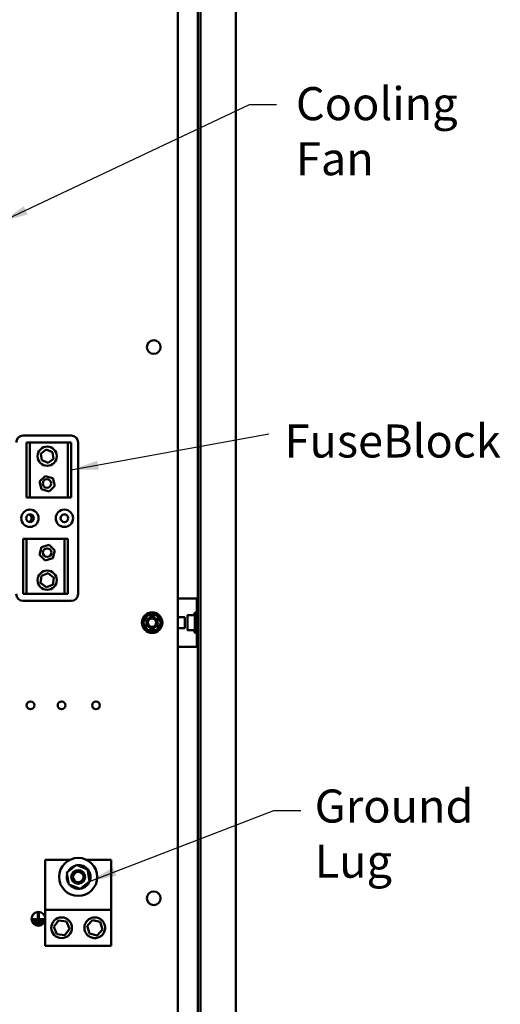
# Model space of a CAD drawing. Units: inches. Extents: x 0.5 to 21.5, y 0.2 to 16.7.
# Drawn here: x 14.9 to 16.7, y 7 to 10.6 of the extents above; entities that cross this region are included whole.
import ezdxf

# ---------------------------------------------------------------- set-up
doc = ezdxf.new("R2010")
doc.units = ezdxf.units.IN
doc.header["$MEASUREMENT"] = 0
doc.layers.add('Symbol (ANSI)', color=7, linetype='Continuous', lineweight=25)
doc.layers.add('Visible (ANSI)', color=7, linetype='Continuous', lineweight=50)
doc.styles.add('Note Text (ANSI)', font='tahoma.ttf')
doc.dimstyles.new('Default (ANSI)$7', dxfattribs={"dimtxt": 0.12, "dimasz": 0.098425, "dimexe": 0.125, "dimexo": 0.0625, "dimgap": 0.031496, "dimtad": 0, "dimtih": 1, "dimtoh": 1, "dimrnd": 1e-08, "dimzin": 0, "dimdsep": 46, "dimtxsty": 'Note Text (ANSI)', "dimcen": 0.09, "dimdle": 0.393701, "dimclrd": 256, "dimclre": 256, "dimclrt": 256, "dimadec": 0, "dimazin": 1, "dimtfac": 1, "dimtofl": 0, "dimtmove": 0, "dimatfit": 3, "dimfxl": 1, "dimtolj": 1, "dimtzin": 4, "dimlwd": -1, "dimlwe": -1, "dimarcsym": 0})

msp = doc.modelspace()

# ---------------------------------------------------------------- linework, layer by layer
at = {"layer": 'Visible (ANSI)'}
for p, q in [((15.5871, 5.3558), (15.5871, 11.487)), ((15.5968, 5.3558), (15.5968, 11.487)), ((15.7246, 11.487), (15.7246, 5.3558)), ((15.5151, 11.4102), (15.5151, 5.4302)), ((14.9531, 9.0992), (15.1281, 9.0992)), ((14.9656, 9.0742), (14.9781, 9.0742)), ((14.9656, 8.8742), (14.9656, 9.0742)), ((14.9781, 9.0742), (14.9781, 8.8742)), ((14.9781, 9.0742), (15.1156, 9.0742)), ((15.018, 9.0333), (15.0372, 9.0483)), ((15.0372, 9.0483), (15.0598, 9.0392)), ((15.1156, 8.8742), (15.1156, 9.0742)), ((15.1156, 9.0742), (15.1281, 9.0742)), ((15.1281, 9.0742), (15.1281, 8.8742)), ((15.1531, 9.0742), (15.1531, 8.5242)), ((15.0214, 9.0092), (15.018, 9.0333)), ((15.0439, 9.0001), (15.0214, 9.0092)), ((15.0631, 9.015), (15.0439, 9.0001)), ((15.0598, 9.0392), (15.0631, 9.015)), ((15.0128, 8.9321), (15.0336, 8.9522)), ((15.0336, 8.9522), (15.0613, 8.9443)), ((15.0613, 8.9443), (15.0683, 8.9163)), ((15.0198, 8.9041), (15.0128, 8.9321)), ((15.0476, 8.8962), (15.0198, 8.9041)), ((15.0683, 8.9163), (15.0476, 8.8962)), ((14.9781, 8.8742), (14.9656, 8.8742)), ((15.1156, 8.8742), (14.9781, 8.8742)), ((15.1281, 8.8742), (15.1156, 8.8742)), ((14.9531, 8.7242), (14.9656, 8.7242)), ((14.9531, 8.5242), (14.9531, 8.7242)), ((14.9656, 8.7242), (14.9656, 8.5242)), ((14.9656, 8.7242), (15.1031, 8.7242)), ((15.1031, 8.5242), (15.1031, 8.7242)), ((15.1031, 8.7242), (15.1156, 8.7242)), ((15.1156, 8.7242), (15.1156, 8.5242)), ((15.0127, 8.6668), (15.0202, 8.6947)), ((15.0202, 8.6947), (15.0481, 8.7021)), ((15.0481, 8.7021), (15.0685, 8.6816)), ((15.033, 8.6463), (15.0127, 8.6668)), ((15.0609, 8.6537), (15.033, 8.6463)), ((15.0685, 8.6816), (15.0609, 8.6537)), ((15.0163, 8.5649), (15.0205, 8.5905)), ((15.0205, 8.5905), (15.0447, 8.5998)), ((15.0447, 8.5998), (15.0648, 8.5834)), ((15.0648, 8.5834), (15.0607, 8.5578)), ((15.0365, 8.5486), (15.0163, 8.5649)), ((15.0607, 8.5578), (15.0365, 8.5486)), ((14.9656, 8.5242), (14.9531, 8.5242)), ((15.1031, 8.5242), (14.9656, 8.5242)), ((15.1156, 8.5242), (15.1031, 8.5242)), ((15.5645, 8.5076), (15.5151, 8.5076)), ((15.5832, 8.5076), (15.5645, 8.5076)), ((15.5832, 8.5076), (15.5832, 8.4621)), ((15.5871, 8.5076), (15.5832, 8.5076)), ((15.1281, 8.4992), (14.9531, 8.4992)), ((15.4059, 8.4479), (15.4367, 8.4479)), ((15.5394, 8.4396), (15.5151, 8.4396)), ((15.5394, 8.4006), (15.5394, 8.4396)), ((15.5496, 8.3946), (15.5496, 8.4457)), ((15.5506, 8.4479), (15.5507, 8.4479)), ((15.5506, 8.4479), (15.5508, 8.4479)), ((15.5507, 8.4479), (15.5508, 8.4479)), ((15.5508, 8.4479), (15.551, 8.4479)), ((15.551, 8.4479), (15.551, 8.4479)), ((15.551, 8.4479), (15.5513, 8.4479)), ((15.5513, 8.4479), (15.5517, 8.4479)), ((15.5517, 8.4479), (15.5734, 8.4479)), ((15.5762, 8.4557), (15.5762, 8.3846)), ((15.5832, 8.4621), (15.5832, 8.3781)), ((15.5832, 8.4621), (15.5871, 8.4621)), ((15.5151, 8.4006), (15.5394, 8.4006)), ((15.4367, 8.3924), (15.4059, 8.3924)), ((15.5507, 8.3924), (15.5506, 8.3924)), ((15.5508, 8.3924), (15.5506, 8.3924)), ((15.5508, 8.3924), (15.5507, 8.3924)), ((15.551, 8.3924), (15.5508, 8.3924)), ((15.5513, 8.3924), (15.551, 8.3924)), ((15.5517, 8.3924), (15.5513, 8.3924)), ((15.5513, 8.3924), (15.5513, 8.3924)), ((15.5517, 8.3924), (15.5734, 8.3924)), ((15.5734, 8.3924), (15.5734, 8.3924)), ((15.5832, 8.3326), (15.5832, 8.3781)), ((15.5832, 8.3781), (15.5871, 8.3781)), ((15.5645, 8.3326), (15.5151, 8.3326)), ((15.5832, 8.3326), (15.5645, 8.3326)), ((15.5871, 8.3326), (15.5832, 8.3326)), ((15.0339, 7.3786), (15.0339, 7.5599)), ((15.0339, 7.5599), (15.1238, 7.5599)), ((15.1122, 7.5134), (15.1465, 7.5408)), ((15.1465, 7.5408), (15.1873, 7.5248)), ((15.1823, 7.5599), (15.2723, 7.5599)), ((15.2723, 7.5599), (15.2723, 7.3786)), ((15.1188, 7.47), (15.1122, 7.5134)), ((15.1873, 7.5248), (15.1939, 7.4814)), ((15.1597, 7.454), (15.1188, 7.47)), ((15.1939, 7.4814), (15.1597, 7.454)), ((15.151, 7.4546), (15.1513, 7.4561)), ((15.1513, 7.4561), (15.1516, 7.4572)), ((15.1519, 7.456), (15.1516, 7.4545)), ((15.1521, 7.457), (15.1519, 7.456)), ((15.0067, 7.3468), (15.0067, 7.3679)), ((15.0067, 7.3679), (15.0107, 7.3679)), ((15.0107, 7.3679), (15.0107, 7.3468)), ((15.0339, 7.3786), (15.2723, 7.3786)), ((15.0339, 7.2474), (15.0339, 7.3786)), ((15.2723, 7.3786), (15.2723, 7.2474)), ((14.9863, 7.3398), (14.9863, 7.3438)), ((14.9863, 7.3438), (15.0303, 7.3438)), ((15.0303, 7.3398), (14.9863, 7.3398)), ((14.9911, 7.3328), (14.9911, 7.3368)), ((14.9911, 7.3368), (15.0272, 7.3368)), ((15.0272, 7.3328), (14.9911, 7.3328)), ((14.9964, 7.3258), (14.9964, 7.3298)), ((14.9964, 7.3298), (15.0212, 7.3298)), ((15.0212, 7.3258), (14.9964, 7.3258)), ((15.0107, 7.3468), (15.0067, 7.3468)), ((15.0212, 7.3298), (15.0212, 7.3258)), ((15.0272, 7.3368), (15.0272, 7.3328)), ((15.0303, 7.3438), (15.0303, 7.3398)), ((15.0643, 7.3166), (15.0817, 7.3396)), ((15.0817, 7.3396), (15.1103, 7.3361)), ((15.1103, 7.3361), (15.1216, 7.3095)), ((15.1856, 7.3195), (15.2053, 7.3406)), ((15.2053, 7.3406), (15.2334, 7.3341)), ((15.2334, 7.3341), (15.2418, 7.3065)), ((15.0755, 7.29), (15.0643, 7.3166)), ((15.1042, 7.2864), (15.0755, 7.29)), ((15.1216, 7.3095), (15.1042, 7.2864)), ((15.194, 7.2919), (15.1856, 7.3195)), ((15.2221, 7.2854), (15.194, 7.2919)), ((15.2418, 7.3065), (15.2221, 7.2854)), ((15.2723, 7.2474), (15.0339, 7.2474))]:
    msp.add_line(p, q, dxfattribs=at)
for centre, radius in [((15.4271, 9.4202), 0.025), ((15.0406, 9.0242), 0.035), ((15.0398, 8.925), 0.0155), ((14.9781, 8.7992), 0.0315), ((15.1031, 8.7992), 0.0315), ((14.9781, 8.7992), 0.014), ((15.1031, 8.7992), 0.014), ((15.0406, 8.6742), 0.0155), ((15.0406, 8.5742), 0.035), ((15.4213, 8.4201), 0.0372), ((15.4213, 8.4201), 0.0356), ((15.4213, 8.4201), 0.0204), ((15.4211, 8.4204), 0.0184), ((15.4211, 8.4204), 0.0154), ((14.9802, 8.1202), 0.014), ((15.0927, 8.1202), 0.014), ((15.2177, 8.1202), 0.014), ((15.1531, 7.4974), 0.069), ((15.1531, 7.4974), 0.025), ((15.1531, 7.4974), 0.019), ((15.4271, 7.4202), 0.025), ((15.0087, 7.3454), 0.025), ((15.0929, 7.313), 0.0375)]:
    msp.add_circle(centre, radius, dxfattribs=at)
for centre, radius, start, end in [((14.9531, 9.0742), 0.025, 90, 180), ((15.1281, 9.0742), 0.025, 0, 90), ((14.9701, 8.7992), 0.0141, 286.914, 73.086), ((14.9531, 8.5242), 0.025, 180, 270), ((15.1281, 8.5242), 0.025, 270, 0), ((15.4059, 8.4469), 0.001, 90.0036, 150.0009), ((15.4367, 8.4469), 0.001, 29.9995, 89.999), ((15.5637, 8.4457), 0.0141, 174.8129, 180), ((15.5715, 8.4489), 0.001, 270, 336.0321), ((15.6362, 8.4201), 0.0698, 149.3369, 156.0321), ((15.5794, 8.4536), 0.00384, 0, 145.5503), ((15.3904, 8.4201), 0.001, 150.0001, 210), ((15.4213, 8.4201), 0.0184, 232.9744, 36.6057), ((15.4522, 8.4201), 0.001, 330.0001, 30), ((15.4059, 8.3934), 0.001, 209.9995, 269.999), ((15.4367, 8.3934), 0.001, 270.0036, 330.0009), ((15.5637, 8.3946), 0.0141, 180, 185.1871), ((15.5715, 8.3914), 0.001, 23.9679, 90), ((15.6362, 8.4201), 0.0698, 203.9679, 210.6631), ((15.5794, 8.3867), 0.00384, 214.4497, 0), ((15.1549, 7.4974), 0.043, 104.1732, 153.1464), ((15.1549, 7.4974), 0.043, 277.6839, 98.389), ((15.1549, 7.4974), 0.043, 166.3886, 210.931), ((15.1549, 7.4974), 0.043, 222.695, 264.7557), ((15.1549, 7.4974), 0.043, 265.5634, 274.6246)]:
    msp.add_arc(centre, radius, start, end, dxfattribs=at)
for points, knots in [([(15.3895, 8.4206), (15.3898, 8.4212), (15.3902, 8.4217), (15.3905, 8.4224), (15.3906, 8.4224), (15.3906, 8.4225), (15.3906, 8.4225), (15.391, 8.4232), (15.3914, 8.4239), (15.3918, 8.4246), (15.3918, 8.4246), (15.3919, 8.4247), (15.3919, 8.4247), (15.3923, 8.4254), (15.3927, 8.4261), (15.3931, 8.4268), (15.3931, 8.4268), (15.3931, 8.4269), (15.3932, 8.4269), (15.3936, 8.4276), (15.3939, 8.4283), (15.3943, 8.4289), (15.3943, 8.4289), (15.3943, 8.4289), (15.3943, 8.4289), (15.3947, 8.4295), (15.395, 8.4301), (15.3953, 8.4306), (15.3953, 8.4307), (15.3953, 8.4307), (15.3953, 8.4307), (15.3957, 8.4312), (15.3959, 8.4317), (15.3962, 8.4322), (15.3965, 8.4327), (15.3968, 8.4332), (15.397, 8.4336), (15.3973, 8.4341), (15.3976, 8.4345), (15.3978, 8.435), (15.3978, 8.435), (15.3978, 8.435), (15.3978, 8.435), (15.3981, 8.4354), (15.3983, 8.4359), (15.3986, 8.4363), (15.3986, 8.4363), (15.3986, 8.4363), (15.3986, 8.4364), (15.3989, 8.4368), (15.3991, 8.4372), (15.3994, 8.4376), (15.3994, 8.4377), (15.3994, 8.4377), (15.3994, 8.4377), (15.3996, 8.4381), (15.3999, 8.4386), (15.4001, 8.439), (15.4001, 8.439), (15.4002, 8.439), (15.4002, 8.4391), (15.4004, 8.4395), (15.4007, 8.4399), (15.4009, 8.4403), (15.4009, 8.4404), (15.4009, 8.4404), (15.401, 8.4404), (15.4012, 8.4408), (15.4014, 8.4413), (15.4017, 8.4417), (15.4017, 8.4417), (15.4017, 8.4418), (15.4018, 8.4418), (15.402, 8.4422), (15.4022, 8.4426), (15.4025, 8.443), (15.4025, 8.4431), (15.4025, 8.4431), (15.4025, 8.4432), (15.4028, 8.4436), (15.403, 8.4439), (15.4032, 8.4443), (15.4032, 8.4444), (15.4033, 8.4444), (15.4033, 8.4445), (15.4035, 8.4448), (15.4037, 8.4452), (15.4039, 8.4455), (15.4039, 8.4456), (15.404, 8.4456), (15.404, 8.4457), (15.4042, 8.446), (15.4043, 8.4463), (15.4045, 8.4466), (15.4045, 8.4466), (15.4046, 8.4467), (15.4046, 8.4467), (15.4047, 8.447), (15.4049, 8.4472), (15.405, 8.4474)], [0, 0, 0, 0, 0.0506407, 0.0506407, 0.0506407, 0.0555556, 0.0555556, 0.0555556, 0.1071882, 0.1071882, 0.1071882, 0.1111111, 0.1111111, 0.1111111, 0.1636266, 0.1636266, 0.1636266, 0.1666667, 0.1666667, 0.1666667, 0.2200858, 0.2200858, 0.2200858, 0.2222222, 0.2222222, 0.2222222, 0.2765425, 0.2765425, 0.2765425, 0.2777778, 0.2777778, 0.2777778, 0.3330237, 0.3330237, 0.3330237, 0.3888889, 0.3888889, 0.3888889, 0.4444444, 0.4444444, 0.4444444, 0.4459758, 0.4459758, 0.4459758, 0.5, 0.5, 0.5, 0.502454, 0.502454, 0.502454, 0.5555556, 0.5555556, 0.5555556, 0.5589334, 0.5589334, 0.5589334, 0.6111111, 0.6111111, 0.6111111, 0.6154099, 0.6154099, 0.6154099, 0.6666667, 0.6666667, 0.6666667, 0.6718874, 0.6718874, 0.6718874, 0.7222222, 0.7222222, 0.7222222, 0.7283423, 0.7283423, 0.7283423, 0.7777778, 0.7777778, 0.7777778, 0.7848097, 0.7848097, 0.7848097, 0.8333333, 0.8333333, 0.8333333, 0.8412892, 0.8412892, 0.8412892, 0.8888889, 0.8888889, 0.8888889, 0.897743, 0.897743, 0.897743, 0.9444444, 0.9444444, 0.9444444, 0.9542892, 0.9542892, 0.9542892, 0.9999983, 0.9999983, 0.9999983, 0.9999983]), ([(15.4376, 8.4474), (15.4377, 8.4472), (15.4379, 8.4469), (15.438, 8.4466), (15.4381, 8.4466), (15.4381, 8.4466), (15.4381, 8.4466), (15.4382, 8.4463), (15.4384, 8.446), (15.4386, 8.4456), (15.4386, 8.4456), (15.4387, 8.4456), (15.4387, 8.4455), (15.4389, 8.4452), (15.4391, 8.4448), (15.4393, 8.4444), (15.4393, 8.4444), (15.4393, 8.4444), (15.4393, 8.4444), (15.4396, 8.444), (15.4398, 8.4436), (15.44, 8.4432), (15.4401, 8.4432), (15.4401, 8.4431), (15.4401, 8.4431), (15.4403, 8.4427), (15.4406, 8.4423), (15.4408, 8.4418), (15.4408, 8.4418), (15.4408, 8.4418), (15.4408, 8.4418), (15.4411, 8.4414), (15.4413, 8.4409), (15.4416, 8.4405), (15.4418, 8.44), (15.4421, 8.4396), (15.4424, 8.4391), (15.4426, 8.4387), (15.4429, 8.4382), (15.4431, 8.4378), (15.4434, 8.4374), (15.4437, 8.4369), (15.4439, 8.4365), (15.4439, 8.4364), (15.4439, 8.4364), (15.4439, 8.4364), (15.4442, 8.436), (15.4444, 8.4355), (15.4447, 8.4351), (15.4447, 8.4351), (15.4447, 8.4351), (15.4447, 8.435), (15.445, 8.4346), (15.4452, 8.4342), (15.4455, 8.4337), (15.4455, 8.4337), (15.4455, 8.4337), (15.4455, 8.4337), (15.4458, 8.4332), (15.446, 8.4328), (15.4463, 8.4323), (15.4463, 8.4323), (15.4464, 8.4322), (15.4464, 8.4322), (15.4467, 8.4317), (15.4469, 8.4312), (15.4472, 8.4307), (15.4473, 8.4307), (15.4473, 8.4306), (15.4473, 8.4306), (15.4476, 8.4301), (15.4479, 8.4295), (15.4483, 8.4289), (15.4483, 8.4289), (15.4483, 8.4288), (15.4484, 8.4287), (15.4487, 8.4281), (15.4491, 8.4275), (15.4495, 8.4269), (15.4495, 8.4268), (15.4495, 8.4267), (15.4496, 8.4266), (15.45, 8.426), (15.4504, 8.4253), (15.4507, 8.4246), (15.4508, 8.4246), (15.4508, 8.4245), (15.4509, 8.4244), (15.4513, 8.4237), (15.4516, 8.4231), (15.452, 8.4225), (15.452, 8.4224), (15.4521, 8.4223), (15.4521, 8.4222), (15.4525, 8.4217), (15.4528, 8.4211), (15.453, 8.4206)], [0.0000011, 0.0000011, 0.0000011, 0.0000011, 0.0509887, 0.0509887, 0.0509887, 0.0555556, 0.0555556, 0.0555556, 0.1073394, 0.1073394, 0.1073394, 0.1111111, 0.1111111, 0.1111111, 0.1636597, 0.1636597, 0.1636597, 0.1666667, 0.1666667, 0.1666667, 0.2199887, 0.2199887, 0.2199887, 0.2222222, 0.2222222, 0.2222222, 0.2763156, 0.2763156, 0.2763156, 0.2777778, 0.2777778, 0.2777778, 0.3326409, 0.3326409, 0.3326409, 0.3888889, 0.3888889, 0.3888889, 0.4444444, 0.4444444, 0.4444444, 0.5, 0.5, 0.5, 0.5016339, 0.5016339, 0.5016339, 0.5555556, 0.5555556, 0.5555556, 0.5579776, 0.5579776, 0.5579776, 0.6111111, 0.6111111, 0.6111111, 0.6143151, 0.6143151, 0.6143151, 0.6666667, 0.6666667, 0.6666667, 0.6706442, 0.6706442, 0.6706442, 0.7222222, 0.7222222, 0.7222222, 0.7269829, 0.7269829, 0.7269829, 0.7777778, 0.7777778, 0.7777778, 0.7832487, 0.7832487, 0.7832487, 0.8333333, 0.8333333, 0.8333333, 0.8395491, 0.8395491, 0.8395491, 0.8888889, 0.8888889, 0.8888889, 0.895853, 0.895853, 0.895853, 0.9444444, 0.9444444, 0.9444444, 0.9523087, 0.9523087, 0.9523087, 1, 1, 1, 1]), ([(15.5496, 8.447), (15.5497, 8.4471), (15.5497, 8.4472), (15.5498, 8.4474), (15.5498, 8.4475), (15.55, 8.4476), (15.5501, 8.4477), (15.5502, 8.4478), (15.5503, 8.4478), (15.5505, 8.4479), (15.5506, 8.4479), (15.5506, 8.4479)], [0, 0, 0, 0, 0.00817568, 0.00817568, 0.0162661, 0.0162661, 0.02435957, 0.02435957, 0.03245293, 0.03245293, 0.03744806, 0.03744806, 0.03744806, 0.03744806]), ([(15.405, 8.3929), (15.4049, 8.3931), (15.4047, 8.3934), (15.4046, 8.3936), (15.4045, 8.3937), (15.4045, 8.3937), (15.4045, 8.3937), (15.4043, 8.394), (15.4042, 8.3943), (15.404, 8.3947), (15.4039, 8.3947), (15.4039, 8.3947), (15.4039, 8.3947), (15.4037, 8.3951), (15.4035, 8.3954), (15.4033, 8.3958), (15.4033, 8.3959), (15.4033, 8.3959), (15.4032, 8.3959), (15.403, 8.3963), (15.4028, 8.3967), (15.4025, 8.3971), (15.4025, 8.3971), (15.4025, 8.3971), (15.4025, 8.3972), (15.4023, 8.3976), (15.402, 8.398), (15.4018, 8.3984), (15.4018, 8.3985), (15.4018, 8.3985), (15.4018, 8.3985), (15.4015, 8.3989), (15.4013, 8.3993), (15.401, 8.3998), (15.4007, 8.4002), (15.4005, 8.4007), (15.4002, 8.4011), (15.4, 8.4016), (15.3997, 8.402), (15.3994, 8.4025), (15.3992, 8.4029), (15.3989, 8.4034), (15.3987, 8.4038), (15.3987, 8.4038), (15.3987, 8.4039), (15.3986, 8.4039), (15.3984, 8.4043), (15.3981, 8.4047), (15.3979, 8.4052), (15.3979, 8.4052), (15.3979, 8.4052), (15.3979, 8.4052), (15.3976, 8.4057), (15.3974, 8.4061), (15.3971, 8.4065), (15.3971, 8.4066), (15.3971, 8.4066), (15.3971, 8.4066), (15.3968, 8.4071), (15.3965, 8.4075), (15.3963, 8.408), (15.3963, 8.408), (15.3962, 8.4081), (15.3962, 8.4081), (15.3959, 8.4086), (15.3957, 8.409), (15.3954, 8.4096), (15.3953, 8.4096), (15.3953, 8.4097), (15.3953, 8.4097), (15.395, 8.4102), (15.3947, 8.4108), (15.3943, 8.4114), (15.3943, 8.4114), (15.3943, 8.4115), (15.3942, 8.4115), (15.3939, 8.4121), (15.3935, 8.4128), (15.3931, 8.4134), (15.3931, 8.4135), (15.393, 8.4136), (15.393, 8.4137), (15.3926, 8.4143), (15.3922, 8.415), (15.3919, 8.4156), (15.3918, 8.4157), (15.3917, 8.4158), (15.3917, 8.4159), (15.3913, 8.4166), (15.391, 8.4172), (15.3906, 8.4178), (15.3906, 8.4179), (15.3905, 8.418), (15.3904, 8.4181), (15.3901, 8.4186), (15.3898, 8.4191), (15.3895, 8.4196)], [0.0000011, 0.0000011, 0.0000011, 0.0000011, 0.0509887, 0.0509887, 0.0509887, 0.0555556, 0.0555556, 0.0555556, 0.1073394, 0.1073394, 0.1073394, 0.1111111, 0.1111111, 0.1111111, 0.1636597, 0.1636597, 0.1636597, 0.1666667, 0.1666667, 0.1666667, 0.2199887, 0.2199887, 0.2199887, 0.2222222, 0.2222222, 0.2222222, 0.2763156, 0.2763156, 0.2763156, 0.2777778, 0.2777778, 0.2777778, 0.3326409, 0.3326409, 0.3326409, 0.3888889, 0.3888889, 0.3888889, 0.4444444, 0.4444444, 0.4444444, 0.5, 0.5, 0.5, 0.5016339, 0.5016339, 0.5016339, 0.5555556, 0.5555556, 0.5555556, 0.5579776, 0.5579776, 0.5579776, 0.6111111, 0.6111111, 0.6111111, 0.6143151, 0.6143151, 0.6143151, 0.6666667, 0.6666667, 0.6666667, 0.6706442, 0.6706442, 0.6706442, 0.7222222, 0.7222222, 0.7222222, 0.7269829, 0.7269829, 0.7269829, 0.7777778, 0.7777778, 0.7777778, 0.7832487, 0.7832487, 0.7832487, 0.8333333, 0.8333333, 0.8333333, 0.8395491, 0.8395491, 0.8395491, 0.8888889, 0.8888889, 0.8888889, 0.895853, 0.895853, 0.895853, 0.9444444, 0.9444444, 0.9444444, 0.9523087, 0.9523087, 0.9523087, 1, 1, 1, 1]), ([(15.453, 8.4196), (15.4527, 8.4191), (15.4524, 8.4185), (15.4521, 8.4179), (15.452, 8.4179), (15.452, 8.4178), (15.452, 8.4177), (15.4516, 8.4171), (15.4512, 8.4164), (15.4508, 8.4157), (15.4508, 8.4157), (15.4507, 8.4156), (15.4507, 8.4156), (15.4503, 8.4149), (15.4499, 8.4142), (15.4495, 8.4135), (15.4495, 8.4134), (15.4494, 8.4134), (15.4494, 8.4134), (15.449, 8.4127), (15.4487, 8.412), (15.4483, 8.4114), (15.4483, 8.4114), (15.4483, 8.4114), (15.4483, 8.4113), (15.4479, 8.4107), (15.4476, 8.4102), (15.4473, 8.4096), (15.4473, 8.4096), (15.4473, 8.4096), (15.4472, 8.4096), (15.4469, 8.4091), (15.4466, 8.4085), (15.4464, 8.4081), (15.4461, 8.4076), (15.4458, 8.4071), (15.4455, 8.4066), (15.4453, 8.4062), (15.445, 8.4057), (15.4448, 8.4053), (15.4448, 8.4053), (15.4448, 8.4053), (15.4447, 8.4053), (15.4445, 8.4048), (15.4443, 8.4044), (15.444, 8.404), (15.444, 8.404), (15.444, 8.4039), (15.444, 8.4039), (15.4437, 8.4035), (15.4435, 8.4031), (15.4432, 8.4026), (15.4432, 8.4026), (15.4432, 8.4026), (15.4432, 8.4026), (15.4429, 8.4021), (15.4427, 8.4017), (15.4425, 8.4013), (15.4424, 8.4013), (15.4424, 8.4012), (15.4424, 8.4012), (15.4422, 8.4008), (15.4419, 8.4004), (15.4417, 8.4), (15.4417, 8.3999), (15.4416, 8.3999), (15.4416, 8.3998), (15.4414, 8.3994), (15.4411, 8.399), (15.4409, 8.3986), (15.4409, 8.3986), (15.4409, 8.3985), (15.4408, 8.3985), (15.4406, 8.3981), (15.4404, 8.3977), (15.4401, 8.3973), (15.4401, 8.3972), (15.4401, 8.3972), (15.44, 8.3971), (15.4398, 8.3967), (15.4396, 8.3963), (15.4394, 8.396), (15.4394, 8.3959), (15.4393, 8.3959), (15.4393, 8.3958), (15.4391, 8.3954), (15.4389, 8.3951), (15.4387, 8.3948), (15.4387, 8.3947), (15.4386, 8.3947), (15.4386, 8.3946), (15.4384, 8.3943), (15.4382, 8.394), (15.4381, 8.3937), (15.4381, 8.3937), (15.438, 8.3936), (15.438, 8.3936), (15.4378, 8.3933), (15.4377, 8.3931), (15.4376, 8.3929)], [0, 0, 0, 0, 0.0506407, 0.0506407, 0.0506407, 0.0555556, 0.0555556, 0.0555556, 0.1071882, 0.1071882, 0.1071882, 0.1111111, 0.1111111, 0.1111111, 0.1636266, 0.1636266, 0.1636266, 0.1666667, 0.1666667, 0.1666667, 0.2200858, 0.2200858, 0.2200858, 0.2222222, 0.2222222, 0.2222222, 0.2765425, 0.2765425, 0.2765425, 0.2777778, 0.2777778, 0.2777778, 0.3330237, 0.3330237, 0.3330237, 0.3888889, 0.3888889, 0.3888889, 0.4444444, 0.4444444, 0.4444444, 0.4459758, 0.4459758, 0.4459758, 0.5, 0.5, 0.5, 0.502454, 0.502454, 0.502454, 0.5555556, 0.5555556, 0.5555556, 0.5589334, 0.5589334, 0.5589334, 0.6111111, 0.6111111, 0.6111111, 0.6154099, 0.6154099, 0.6154099, 0.6666667, 0.6666667, 0.6666667, 0.6718874, 0.6718874, 0.6718874, 0.7222222, 0.7222222, 0.7222222, 0.7283423, 0.7283423, 0.7283423, 0.7777778, 0.7777778, 0.7777778, 0.7848097, 0.7848097, 0.7848097, 0.8333333, 0.8333333, 0.8333333, 0.8412892, 0.8412892, 0.8412892, 0.8888889, 0.8888889, 0.8888889, 0.897743, 0.897743, 0.897743, 0.9444444, 0.9444444, 0.9444444, 0.9542892, 0.9542892, 0.9542892, 0.9999983, 0.9999983, 0.9999983, 0.9999983]), ([(15.5506, 8.3924), (15.5506, 8.3924), (15.5506, 8.3924), (15.5505, 8.3924), (15.5504, 8.3924), (15.5503, 8.3924), (15.5502, 8.3925), (15.55, 8.3926), (15.5499, 8.3927), (15.5498, 8.3928), (15.5498, 8.3929), (15.5497, 8.3931), (15.5497, 8.3932), (15.5496, 8.3933)], [0, 0, 0, 0, 0.00307693, 0.00307693, 0.00610951, 0.00610951, 0.01420292, 0.01420292, 0.02229504, 0.02229504, 0.03042338, 0.03042338, 0.03746495, 0.03746495, 0.03746495, 0.03746495]), ([(15.1757, 7.313), (15.1757, 7.3156), (15.176, 7.3182), (15.177, 7.3231), (15.1778, 7.3255), (15.1806, 7.3322), (15.1834, 7.3363), (15.1898, 7.3427), (15.1939, 7.3455), (15.2031, 7.3495), (15.2082, 7.3505), (15.2182, 7.3505), (15.2234, 7.3495), (15.2326, 7.3455), (15.2366, 7.3427), (15.243, 7.3363), (15.2458, 7.3322), (15.2487, 7.3255), (15.2494, 7.3231), (15.2505, 7.3182), (15.2507, 7.3156), (15.2507, 7.3104), (15.2505, 7.3079), (15.2494, 7.3029), (15.2487, 7.3006), (15.2458, 7.2938), (15.243, 7.2898), (15.2366, 7.2834), (15.2326, 7.2805), (15.2234, 7.2766), (15.2182, 7.2755), (15.2082, 7.2755), (15.2031, 7.2766), (15.1939, 7.2805), (15.1898, 7.2834), (15.1834, 7.2898), (15.1806, 7.2938), (15.1778, 7.3006), (15.177, 7.3029), (15.176, 7.3079), (15.1757, 7.3104), (15.1757, 7.313)], [-6.233001, -6.233001, -6.233001, -6.233001, -6.033953, -6.033953, -5.834906, -5.834906, -5.43681, -5.43681, -5.05578, -5.05578, -4.674751, -4.674751, -4.293721, -4.293721, -3.912692, -3.912692, -3.514596, -3.514596, -3.315548, -3.315548, -3.116501, -3.116501, -2.917453, -2.917453, -2.718405, -2.718405, -2.320309, -2.320309, -1.93928, -1.93928, -1.55825, -1.55825, -1.177221, -1.177221, -0.796191, -0.796191, -0.398096, -0.398096, -0.199048, -0.199048, 0, 0, 0, 0])]:
    msp.add_open_spline(points, degree=3, knots=knots, dxfattribs=at)
msp.add_open_spline([(15.5496, 8.3933), (15.5496, 8.3933), (15.5496, 8.3933), (15.5496, 8.3933)], degree=3, dxfattribs=at)

# ---------------------------------------------------------------- texts
at = {"layer": 'Symbol (ANSI)', "char_height": 0.12, "attachment_point": 1, "style": 'Note Text (ANSI)'}
for s, insert, width in [('\\fTahoma|b0|i0;Cooling Fan', (15.943, 10.3636), 0.853128), ('\\fTahoma|b0|i0;FuseBlock', (15.9019, 9.1394), 0.721361), ('\\fTahoma|b0|i0;Ground Lug', (16.011, 7.8147), 0.85128)]:
    msp.add_mtext(s, dxfattribs=dict(at, insert=insert, width=width))

# ---------------------------------------------------------------- leaders
at = {"layer": 'Symbol (ANSI)', "annotation_type": 0, "has_hookline": 1, "text_width": 0.0516}
for points, hookline_direction in [([(14.8738, 9.8744), (15.7743, 10.3001), (15.8727, 10.3001)], 0), ([(15.1281, 8.9742), (15.8451, 9.1054)], 1), ([(15.1939, 7.4814), (15.8625, 7.7382), (15.961, 7.7382)], 0)]:
    msp.add_leader(points, dimstyle='Default (ANSI)$7', override={"dimtad": 0}, dxfattribs=dict(at, hookline_direction=hookline_direction))

doc.saveas('drawing.dxf')
